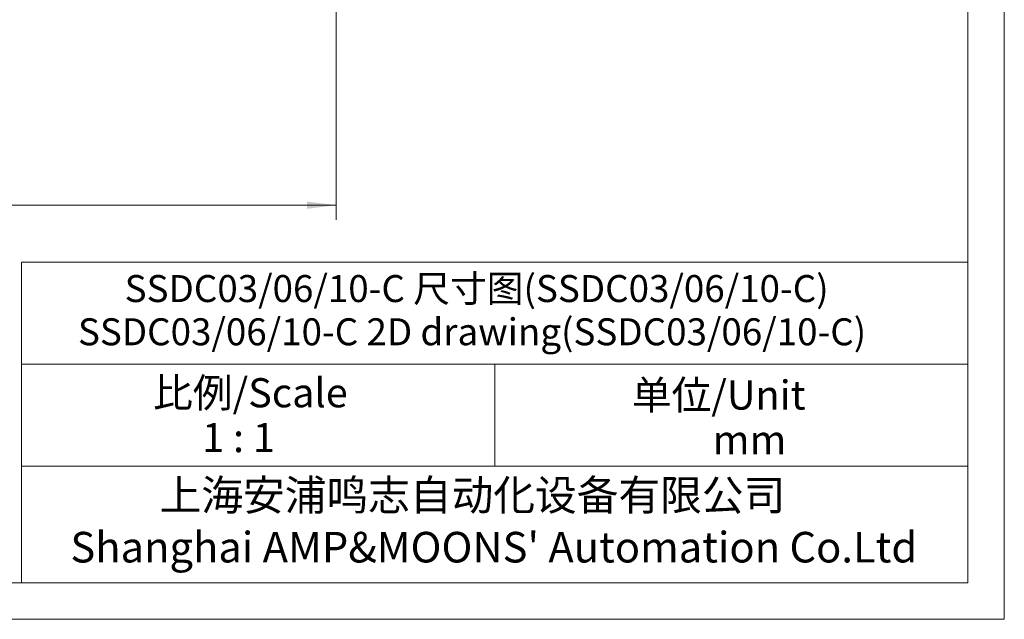
# Model space of a CAD drawing. Units: millimetres. Extents: x 16 to 410, y 10 to 287.
# Drawn here: x 274 to 410, y 10 to 92 of the extents above; entities that cross this region are included whole.
import ezdxf

# ---------------------------------------------------------------- set-up
doc = ezdxf.new("R2010")
doc.units = ezdxf.units.MM
doc.layers.get('0').update_dxf_attribs({"lineweight": 18})
for name, color, linetype, lineweight in [('10', 7, 'Continuous', 18), ('DIM', 4, 'Continuous', 18), ('SLD-0', 7, 'Continuous', 18)]:
    doc.layers.add(name, color=color, linetype=linetype, lineweight=lineweight)
doc.styles.add('标准', font='txt')
doc.dimstyles.new('标准', dxfattribs={"dimtxt": 3.5, "dimasz": 4, "dimexe": 2, "dimexo": 0, "dimtad": 1, "dimdsep": 46, "dimtxsty": '标准', "dimblk": '_CAXARROW', "dimcen": 0, "dimdle": 6, "dimazin": 2, "dimtfac": 0.707107, "dimtdec": 3, "dimtmove": 0, "dimatfit": 3, "dimfxl": 1, "dimfrac": 2, "dimtolj": 1, "dimarcsym": 1})

# ---------------------------------------------------------------- blocks, each defined once
blk = doc.blocks.new('*X12')
at = {"layer": '10'}
for points in [[(194.76, 66.83), (198.76, 66.33), (198.76, 67.33)], [(317.76, 66.83), (313.76, 66.33), (313.76, 67.33)]]:
    blk.add_hatch(color=0, dxfattribs=at).paths.add_polyline_path(points, flags=0)
at = {"layer": '10', "color": 0}
for p, q in [((317.76, 156.64), (317.76, 64.83)), ((194.76, 107.34), (194.76, 64.83)), ((317.76, 66.83), (194.76, 66.83))]:
    blk.add_line(p, q, dxfattribs=at)
at = {"layer": '10', "color": 0, "insert": (257.59, 69.2), "char_height": 3.5, "width": 14.1789, "attachment_point": 5, "line_spacing_factor": 1.15057, "style": '标准'}
blk.add_mtext('\\T1.1;123', dxfattribs=at)
blk = doc.blocks.new('_CAXARROW')
blk.add_hatch(color=0).paths.add_polyline_path([(0, 0), (-1, 0.125), (-1, -0.125)], flags=0)

msp = doc.modelspace()

# ---------------------------------------------------------------- linework, layer by layer
at = {"layer": '10'}
msp.add_line((274.516, 58.987), (274.516, 14.987), dxfattribs=at)
at = {"layer": 'DIM', "color": 7}
for p, q in [((409.516, 9.987), (409.516, 286.987)), ((15.516, 9.987), (409.516, 9.987))]:
    msp.add_line(p, q, dxfattribs=at)
at = {"layer": 'SLD-0', "color": 7}
for p, q in [((404.516, 14.987), (404.516, 281.987)), ((274.516, 58.987), (404.516, 58.987)), ((274.516, 44.987), (404.516, 44.987)), ((339.516, 30.987), (339.516, 44.987)), ((274.516, 30.987), (404.516, 30.987)), ((38.016, 14.987), (404.516, 14.987))]:
    msp.add_line(p, q, dxfattribs=at)

# ---------------------------------------------------------------- texts
at = {"layer": 'SLD-0', "color": 7, "attachment_point": 1, "style": '标准'}
for s, insert, char_height, width in [('\\T1.1;SSDC03/06/10-C 尺寸图(SSDC03/06/10-C)', (288.697, 57.236), 3.70417, 253.02718), ('\\T1.1;SSDC03/06/10-C 2D drawing(SSDC03/06/10-C)', (282.283, 51.302), 3.70417, 293.23554), ('\\T1.1;比例/Scale', (292.606, 43.082), 4, 79.1999), ('\\T1.1;单位/Unit', (358.355, 42.77), 4, 68.85861), ('\\T1.1;1 : 1', (299.331, 36.929), 4, 29.59541), ('\\T1.1;mm', (369.468, 36.616), 4, 16.88211), ('\\T1.1;上海安浦鸣志自动化设备有限公司', (293.492, 29.131), 4.2, 205.67571), ("\\T1.1;Shanghai AMP&MOONS' Automation Co.Ltd", (281.238, 21.986), 4.2, 341.95274)]:
    msp.add_mtext(s, dxfattribs=dict(at, insert=insert, char_height=char_height, width=width))

# ---------------------------------------------------------------- dimensions: what is measured, and where the dimension line sits
at = {"layer": '10'}
dim = msp.add_linear_dim(base=(194.76, 66.826), p1=(317.76, 156.641), p2=(194.76, 107.341), text='123', dimstyle='标准', override={"dimsah": 1}, dxfattribs=at)
dim.commit()
dim.dimension.update_dxf_attribs({"geometry": '*X12', "text_midpoint": (257.586, 66.826), "dimtype": 160})

doc.saveas('drawing.dxf')
